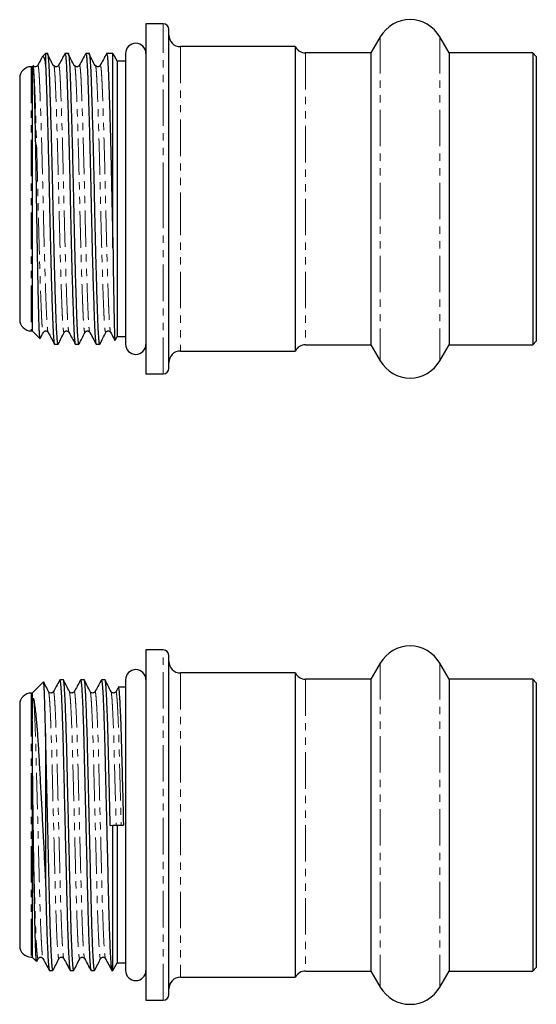
# Model space of a CAD drawing. Units: millimetres. Extents: x 158 to 248, y 79 to 251.
import ezdxf

# ---------------------------------------------------------------- set-up
doc = ezdxf.new("R2010")
doc.units = ezdxf.units.MM
doc.linetypes.add('PHANTOM', pattern=[12.7, 6.35, -1.27, 1.27, -1.27, 1.27, -1.27])

msp = doc.modelspace()

# ---------------------------------------------------------------- linework, layer by layer
at = {"color": 7, "linetype": 'Continuous', "lineweight": 25}
for p, q in [((183.41, 250.25), (180.41, 250.25)), ((180.41, 250.25), (180.41, 189.25)), ((184.41, 219.75), (184.41, 249.25)), ((221.21, 247.95), (219.6, 245.15)), ((233.22, 245.15), (231.61, 247.95)), ((206.41, 246.25), (186.41, 246.25)), ((206.41, 246.25), (206.41, 193.25)), ((162.91, 245.05), (162.39, 244.53)), ((163.3, 245.05), (162.91, 245.05)), ((162.91, 245.05), (162.91, 243.03)), ((166.93, 245.05), (166.3, 245.05)), ((170.56, 245.05), (169.93, 245.05)), ((174.18, 245.05), (173.56, 245.05)), ((174.66, 211.19), (174.66, 245.05)), ((174.66, 245.05), (175.41, 243.75)), ((175.41, 243.75), (175.41, 195.75)), ((176.85, 243.75), (175.64, 243.75)), ((176.85, 245.05), (176.85, 194.45)), ((219.6, 245.15), (208.2, 245.15)), ((219.6, 245.15), (219.6, 194.35)), ((247.81, 245.15), (233.22, 245.15)), ((233.22, 245.15), (233.22, 194.35)), ((248.41, 244.55), (247.81, 245.15)), ((247.81, 245.15), (247.81, 194.35)), ((248.41, 244.55), (248.41, 194.95)), ((160.61, 242.75), (160.41, 242.75)), ((160.76, 242.9), (160.61, 242.75)), ((160.61, 242.75), (160.61, 196.75)), ((158.41, 240.75), (158.41, 198.75)), ((184.41, 190.25), (184.41, 219.75)), ((160.41, 196.75), (160.61, 196.75)), ((160.61, 196.75), (161.95, 195.4)), ((175.03, 195.09), (175.41, 195.75)), ((175.41, 195.75), (176.85, 195.75)), ((164.49, 194.45), (165.11, 194.45)), ((168.12, 194.45), (168.74, 194.45)), ((171.74, 194.45), (172.37, 194.45)), ((208.2, 194.35), (219.6, 194.35)), ((219.6, 194.35), (221.21, 191.55)), ((231.61, 191.55), (233.22, 194.35)), ((233.22, 194.35), (247.81, 194.35)), ((247.81, 194.35), (248.41, 194.95)), ((186.41, 193.25), (206.41, 193.25)), ((180.41, 189.25), (183.41, 189.25)), ((183.41, 141.19), (180.41, 141.19)), ((180.41, 141.19), (180.41, 110.69)), ((184.41, 81.19), (184.41, 140.19)), ((221.21, 138.89), (219.6, 136.09)), ((233.22, 136.09), (231.61, 138.89)), ((206.41, 137.19), (186.41, 137.19)), ((206.41, 137.19), (206.41, 84.19)), ((162.56, 135.64), (160.61, 133.69)), ((166.02, 135.99), (165.39, 135.99)), ((169.65, 135.99), (169.02, 135.99)), ((173.28, 135.99), (172.65, 135.99)), ((176.85, 135.99), (176.85, 85.39)), ((219.6, 136.09), (208.2, 136.09)), ((219.6, 136.09), (219.6, 85.29)), ((247.81, 136.09), (233.22, 136.09)), ((233.22, 136.09), (233.22, 85.29)), ((248.41, 135.49), (247.81, 136.09)), ((247.81, 136.09), (247.81, 85.29)), ((248.41, 135.49), (248.41, 85.89)), ((163.44, 133.91), (163.44, 133.9)), ((164.24, 133.82), (164.28, 133.9)), ((167.06, 133.91), (167.07, 133.9)), ((167.87, 133.82), (167.9, 133.9)), ((170.69, 133.91), (170.69, 133.9)), ((171.5, 133.82), (171.53, 133.9)), ((174.32, 133.91), (174.32, 133.9)), ((175.13, 133.82), (175.16, 133.9)), ((175.52, 134.56), (175.14, 133.86)), ((176.85, 134.69), (175.58, 134.69)), ((160.61, 133.69), (160.41, 133.69)), ((160.61, 133.69), (160.61, 129.14)), ((158.41, 131.69), (158.41, 110.69)), ((160.61, 128.83), (160.61, 87.69)), ((162.91, 126.72), (162.91, 100.8)), ((158.41, 110.69), (158.41, 89.69)), ((174.19, 110.65), (174.66, 110.67)), ((174.66, 110.67), (175.41, 110.68)), ((174.66, 85.39), (174.66, 110.67)), ((175.41, 110.68), (176.48, 110.71)), ((175.41, 110.68), (175.41, 86.69)), ((180.41, 110.69), (180.41, 80.19)), ((160.41, 87.69), (160.61, 87.69)), ((160.61, 87.69), (161.36, 86.94)), ((161.62, 87.47), (161.62, 87.48)), ((162.46, 87.48), (162.46, 87.48)), ((165.25, 87.47), (165.25, 87.48)), ((166.09, 87.48), (166.09, 87.48)), ((168.88, 87.47), (168.88, 87.48)), ((169.72, 87.48), (169.72, 87.48)), ((172.51, 87.47), (172.51, 87.48)), ((173.34, 87.48), (173.34, 87.48)), ((161.38, 86.97), (161.62, 87.44)), ((174.66, 85.39), (175.41, 86.69)), ((175.41, 86.69), (176.85, 86.69)), ((247.81, 85.29), (248.41, 85.89)), ((163.58, 85.39), (164.21, 85.39)), ((167.21, 85.39), (167.84, 85.39)), ((170.84, 85.39), (171.46, 85.39)), ((174.46, 85.39), (174.66, 85.39)), ((186.41, 84.19), (206.41, 84.19)), ((208.2, 85.29), (219.6, 85.29)), ((219.6, 85.29), (221.21, 82.49)), ((231.61, 82.49), (233.22, 85.29)), ((233.22, 85.29), (247.81, 85.29)), ((180.41, 80.19), (183.41, 80.19))]:
    msp.add_line(p, q, dxfattribs=at)
at = {"color": 8, "linetype": 'PHANTOM', "lineweight": 18}
for p, q in [((183.41, 219.75), (183.41, 250.25)), ((221.21, 247.95), (221.21, 191.55)), ((231.61, 247.95), (231.61, 191.55)), ((186.41, 246.25), (186.41, 219.75)), ((208.2, 245.15), (208.2, 219.75)), ((160.41, 242.75), (160.41, 196.75)), ((183.41, 189.25), (183.41, 219.75)), ((186.41, 219.75), (186.41, 193.25)), ((208.2, 219.75), (208.2, 194.35)), ((183.41, 80.19), (183.41, 141.19)), ((221.21, 138.89), (221.21, 82.49)), ((231.61, 138.89), (231.61, 82.49)), ((186.41, 137.19), (186.41, 84.19)), ((208.2, 136.09), (208.2, 85.29)), ((160.41, 133.69), (160.41, 132.62)), ((160.41, 132.45), (160.41, 87.69))]:
    msp.add_line(p, q, dxfattribs=at)
at = {"color": 7, "linetype": 'Continuous', "lineweight": 25}
for centre, radius, start, end in [((226.41, 244.95), 6, 30, 150), ((183.41, 249.25), 1, 360, 90), ((186.41, 248.25), 2, 180, 270), ((178.63, 245.05), 1.78, 0, 180), ((208.2, 247.15), 2, 206.7437, 270), ((160.41, 240.75), 2, 90, 180), ((160.41, 198.75), 2, 180, 270), ((178.63, 194.45), 1.78, 180, 0), ((208.2, 192.35), 2, 90, 153.2563), ((186.41, 191.25), 2, 90, 180), ((226.41, 194.55), 6, 210, 330), ((183.41, 190.25), 1, 270, 0), ((183.41, 140.19), 1, 360, 90), ((226.41, 135.89), 6, 30, 150), ((186.41, 139.19), 2, 180, 270), ((178.63, 135.99), 1.78, 0, 180), ((208.2, 138.09), 2, 206.7437, 270), ((160.41, 131.69), 2, 90, 180), ((160.41, 89.69), 2, 180, 270), ((178.63, 85.39), 1.78, 180, 0), ((186.41, 82.19), 2, 90, 180), ((208.2, 83.29), 2, 90, 153.2563), ((226.41, 85.49), 6, 210, 330), ((183.41, 81.19), 1, 270, 0)]:
    msp.add_arc(centre, radius, start, end, dxfattribs=at)
for major_axis, start_param, end_param in [((1007.77, 0), 1.571772, 1.572242), ((955.99, 0), 1.570796, 1.57104)]:
    msp.add_ellipse((175.64, 219.75), major_axis=major_axis, ratio=0.025105, start_param=start_param, end_param=end_param, dxfattribs=at)
for points, knots in [([(162.33, 244.44), (162.25, 244.29), (161.99, 243.81), (161.73, 243.32), (161.55, 242.98)], [0, 0, 0, 0, 0.298995, 1, 1, 1, 1]), ([(162.34, 244.43), (162.36, 244.47), (162.42, 244.59), (162.51, 244.58), (162.62, 244.42), (162.73, 244.08), (162.83, 243.61), (162.88, 243.2), (162.91, 243.03)], [0, 0, 0, 0, 0.109045, 0.293446, 0.479126, 0.668846, 0.85996, 1, 1, 1, 1]), ([(164.27, 242.95), (164.1, 243.28), (163.76, 243.96), (163.42, 244.63), (163.25, 244.96)], [0, 0, 0, 0, 0.499994, 1, 1, 1, 1]), ([(165.11, 194.45), (165.09, 194.48), (165.05, 194.54), (164.98, 195.04), (164.91, 195.83), (164.85, 196.91), (164.79, 198.25), (164.73, 199.85), (164.67, 201.72), (164.6, 203.85), (164.53, 206.21), (164.46, 208.75), (164.4, 211.42), (164.33, 214.17), (164.27, 216.94), (164.21, 219.71), (164.15, 222.48), (164.09, 225.25), (164.02, 228), (163.95, 230.68), (163.88, 233.22), (163.81, 235.58), (163.75, 237.72), (163.68, 239.6), (163.62, 241.2), (163.57, 242.55), (163.5, 243.63), (163.44, 244.44), (163.37, 244.91), (163.32, 245.1), (163.3, 245.04), (163.3, 245.04)], [0, 0, 0, 0, 0.036053, 0.072328, 0.108134, 0.143261, 0.177629, 0.212485, 0.248088, 0.284231, 0.320691, 0.357231, 0.393611, 0.429598, 0.464973, 0.49954, 0.534108, 0.569483, 0.60547, 0.64185, 0.67839, 0.71485, 0.750993, 0.786595, 0.821452, 0.85582, 0.890946, 0.926753, 0.963027, 0.99954, 1, 1, 1, 1]), ([(166.28, 245.02), (166.09, 244.68), (165.73, 244), (165.36, 243.32), (165.18, 242.98)], [0, 0, 0, 0, 0.500026, 1, 1, 1, 1]), ([(166.3, 245.04), (166.32, 245.02), (166.36, 244.97), (166.42, 244.57), (166.48, 243.94), (166.54, 243.08), (166.59, 242.04), (166.64, 240.81), (166.69, 239.39), (166.75, 237.67), (166.81, 235.64), (166.88, 233.29), (166.95, 230.75), (167.02, 228.07), (167.09, 225.33), (167.15, 222.55), (167.21, 219.78), (167.27, 217.02), (167.33, 214.24), (167.39, 211.49), (167.46, 208.81), (167.53, 206.27), (167.6, 203.91), (167.67, 201.77), (167.73, 199.89), (167.79, 198.29), (167.85, 196.94), (167.91, 195.86), (167.98, 195.05), (168.04, 194.59), (168.09, 194.39), (168.11, 194.45), (168.12, 194.45)], [0, 0, 0, 0, 0.032015, 0.064348, 0.096349, 0.127865, 0.157737, 0.187282, 0.217416, 0.248083, 0.284225, 0.320684, 0.357223, 0.393602, 0.429588, 0.464962, 0.499528, 0.534095, 0.569469, 0.605455, 0.641834, 0.678373, 0.714831, 0.750974, 0.786575, 0.821431, 0.855797, 0.890923, 0.926728, 0.963001, 0.999514, 1, 1, 1, 1]), ([(167.9, 242.95), (167.73, 243.28), (167.39, 243.96), (167.05, 244.63), (166.88, 244.96)], [0, 0, 0, 0, 0.499994, 1, 1, 1, 1]), ([(168.74, 194.45), (168.72, 194.48), (168.67, 194.54), (168.61, 195.04), (168.54, 195.83), (168.48, 196.91), (168.42, 198.25), (168.36, 199.85), (168.3, 201.72), (168.23, 203.85), (168.16, 206.21), (168.09, 208.75), (168.02, 211.42), (167.96, 214.17), (167.89, 216.94), (167.84, 219.71), (167.78, 222.48), (167.71, 225.25), (167.65, 228), (167.58, 230.68), (167.51, 233.22), (167.44, 235.58), (167.37, 237.72), (167.31, 239.6), (167.25, 241.2), (167.19, 242.55), (167.13, 243.63), (167.07, 244.44), (167, 244.91), (166.95, 245.1), (166.93, 245.04), (166.93, 245.04)], [0, 0, 0, 0, 0.036053, 0.072328, 0.108134, 0.143261, 0.177629, 0.212485, 0.248088, 0.284231, 0.320691, 0.357231, 0.393611, 0.429598, 0.464973, 0.49954, 0.534108, 0.569483, 0.60547, 0.64185, 0.67839, 0.71485, 0.750993, 0.786595, 0.821452, 0.85582, 0.890946, 0.926753, 0.963027, 0.99954, 1, 1, 1, 1]), ([(169.9, 245.02), (169.72, 244.68), (169.35, 244), (168.99, 243.32), (168.8, 242.98)], [0, 0, 0, 0, 0.500026, 1, 1, 1, 1]), ([(169.93, 245.04), (169.95, 245.02), (169.99, 244.97), (170.05, 244.57), (170.11, 243.94), (170.16, 243.08), (170.22, 242.04), (170.27, 240.81), (170.32, 239.39), (170.38, 237.67), (170.44, 235.64), (170.51, 233.29), (170.58, 230.75), (170.65, 228.07), (170.71, 225.33), (170.78, 222.55), (170.84, 219.78), (170.89, 217.02), (170.96, 214.24), (171.02, 211.49), (171.09, 208.81), (171.16, 206.27), (171.23, 203.91), (171.3, 201.77), (171.36, 199.89), (171.42, 198.29), (171.48, 196.94), (171.54, 195.86), (171.61, 195.05), (171.67, 194.59), (171.72, 194.39), (171.74, 194.45), (171.74, 194.45)], [0, 0, 0, 0, 0.032015, 0.064348, 0.096349, 0.127865, 0.157737, 0.187282, 0.217416, 0.248083, 0.284225, 0.320684, 0.357223, 0.393602, 0.429588, 0.464962, 0.499528, 0.534095, 0.569469, 0.605455, 0.641834, 0.678373, 0.714831, 0.750974, 0.786575, 0.821431, 0.855797, 0.890923, 0.926728, 0.963001, 0.999514, 1, 1, 1, 1]), ([(171.53, 242.95), (171.36, 243.28), (171.02, 243.96), (170.68, 244.63), (170.51, 244.96)], [0, 0, 0, 0, 0.499994, 1, 1, 1, 1]), ([(172.37, 194.45), (172.35, 194.48), (172.3, 194.54), (172.23, 195.04), (172.17, 195.83), (172.11, 196.91), (172.05, 198.25), (171.99, 199.85), (171.93, 201.72), (171.86, 203.85), (171.79, 206.21), (171.72, 208.75), (171.65, 211.42), (171.59, 214.17), (171.52, 216.94), (171.46, 219.71), (171.41, 222.48), (171.34, 225.25), (171.28, 228), (171.21, 230.68), (171.14, 233.22), (171.07, 235.58), (171, 237.72), (170.94, 239.6), (170.88, 241.2), (170.82, 242.55), (170.76, 243.63), (170.69, 244.44), (170.63, 244.91), (170.58, 245.1), (170.56, 245.04), (170.56, 245.04)], [0, 0, 0, 0, 0.036053, 0.072328, 0.108134, 0.143261, 0.177629, 0.212485, 0.248088, 0.284231, 0.320691, 0.357231, 0.393611, 0.429598, 0.464973, 0.49954, 0.534108, 0.569483, 0.60547, 0.64185, 0.67839, 0.71485, 0.750993, 0.786595, 0.821452, 0.85582, 0.890946, 0.926753, 0.963027, 0.99954, 1, 1, 1, 1]), ([(173.53, 245.02), (173.35, 244.68), (172.98, 244), (172.62, 243.32), (172.43, 242.98)], [0, 0, 0, 0, 0.500026, 1, 1, 1, 1]), ([(173.56, 245.04), (173.58, 245.02), (173.62, 244.97), (173.68, 244.57), (173.74, 243.94), (173.79, 243.08), (173.84, 242.04), (173.89, 240.81), (173.95, 239.39), (174, 237.67), (174.07, 235.64), (174.14, 233.29), (174.21, 230.75), (174.28, 228.07), (174.34, 225.33), (174.4, 222.55), (174.46, 219.78), (174.52, 217.02), (174.58, 214.24), (174.63, 212.31), (174.66, 211.3), (174.66, 211.19)], [0, 0, 0, 0, 0.052504, 0.10553, 0.158011, 0.209697, 0.258686, 0.30714, 0.356561, 0.406854, 0.466127, 0.525919, 0.585842, 0.645503, 0.70452, 0.762533, 0.819222, 0.87591, 0.933923, 0.99294, 1, 1, 1, 1]), ([(160.88, 241.82), (160.88, 241.92), (160.86, 242.21), (160.84, 242.56), (160.81, 242.82), (160.78, 242.93), (160.77, 242.9), (160.77, 242.89)], [0, 0, 0, 0, 0.133314, 0.400125, 0.659747, 0.921172, 1, 1, 1, 1]), ([(161.55, 242.98), (161.5, 242.92), (161.44, 242.83), (161.27, 242.75), (161.12, 242.74), (160.99, 242.76), (160.86, 242.82), (160.82, 242.88), (160.8, 242.9)], [0, 0, 0, 0, 0.307511, 0.501848, 0.558541, 0.669722, 0.870534, 1, 1, 1, 1]), ([(161.96, 195.41), (161.96, 195.42), (161.94, 195.42), (161.91, 195.62), (161.88, 195.99), (161.85, 196.54), (161.81, 197.26), (161.78, 198.14), (161.75, 199.17), (161.72, 200.33), (161.69, 201.66), (161.66, 203.1), (161.62, 204.66), (161.59, 206.3), (161.56, 208.05), (161.52, 209.88), (161.49, 211.76), (161.45, 213.69), (161.42, 215.69), (161.39, 217.7), (161.36, 219.72), (161.33, 221.73), (161.3, 223.74), (161.27, 225.71), (161.23, 227.61), (161.2, 229.44), (161.16, 231.22), (161.13, 232.9), (161.1, 234.48), (161.06, 235.95), (161.03, 237.31), (161, 238.51), (160.97, 239.56), (160.94, 240.45), (160.91, 241.22), (160.89, 241.62), (160.88, 241.82)], [0, 0, 0, 0, 0.015608, 0.04679, 0.076837, 0.107313, 0.138006, 0.169147, 0.199194, 0.229681, 0.260392, 0.291566, 0.321198, 0.351254, 0.381527, 0.412244, 0.441795, 0.471767, 0.501954, 0.532581, 0.562132, 0.592112, 0.622314, 0.652969, 0.682148, 0.711747, 0.74156, 0.771811, 0.800866, 0.830336, 0.860015, 0.890128, 0.917169, 0.944546, 0.972095, 1, 1, 1, 1]), ([(162.91, 243.03), (162.93, 242.7), (162.96, 242.05), (163.01, 240.81), (163.06, 239.39), (163.12, 237.67), (163.18, 235.64), (163.25, 233.29), (163.32, 230.75), (163.39, 228.07), (163.46, 225.33), (163.52, 222.55), (163.58, 219.78), (163.64, 217.02), (163.7, 214.24), (163.77, 211.49), (163.84, 208.81), (163.9, 206.27), (163.97, 203.91), (164.04, 201.77), (164.1, 199.89), (164.17, 198.29), (164.22, 196.94), (164.28, 195.86), (164.35, 195.05), (164.42, 194.59), (164.46, 194.39), (164.49, 194.45), (164.49, 194.45)], [0, 0, 0, 0, 0.034252, 0.068128, 0.102681, 0.137844, 0.179285, 0.221089, 0.262985, 0.304698, 0.345959, 0.38652, 0.426154, 0.465788, 0.506348, 0.54761, 0.589323, 0.631219, 0.673023, 0.714464, 0.755284, 0.79525, 0.834656, 0.874931, 0.915986, 0.957577, 0.999442, 1, 1, 1, 1]), ([(164.27, 242.91), (164.29, 242.97), (164.31, 243.06), (164.34, 242.99), (164.35, 242.96)], [0, 0, 0, 0, 0.622311, 1, 1, 1, 1]), ([(165.17, 242.98), (165.13, 242.92), (165.06, 242.83), (164.9, 242.75), (164.74, 242.74), (164.62, 242.76), (164.45, 242.84), (164.39, 242.93), (164.35, 242.99)], [0, 0, 0, 0, 0.26586, 0.433874, 0.482888, 0.57901, 0.752623, 1, 1, 1, 1]), ([(167.9, 242.91), (167.92, 242.97), (167.94, 243.06), (167.97, 242.99), (167.98, 242.96)], [0, 0, 0, 0, 0.6223115, 1, 1, 1, 1]), ([(168.8, 242.98), (168.76, 242.92), (168.69, 242.83), (168.53, 242.75), (168.37, 242.74), (168.25, 242.76), (168.08, 242.84), (168.02, 242.93), (167.98, 242.99)], [0, 0, 0, 0, 0.26586, 0.433874, 0.482888, 0.57901, 0.752623, 1, 1, 1, 1]), ([(171.53, 242.91), (171.54, 242.97), (171.57, 243.06), (171.6, 242.99), (171.61, 242.96)], [0, 0, 0, 0, 0.622311, 1, 1, 1, 1]), ([(172.43, 242.98), (172.39, 242.92), (172.32, 242.83), (172.16, 242.75), (172, 242.74), (171.88, 242.76), (171.71, 242.84), (171.64, 242.93), (171.61, 242.99)], [0, 0, 0, 0, 0.26586, 0.433874, 0.482888, 0.57901, 0.752623, 1, 1, 1, 1]), ([(174.66, 211.19), (174.67, 210.38), (174.69, 208.74), (174.72, 206.6), (174.75, 204.73), (174.78, 203.12), (174.8, 201.61), (174.83, 200.23), (174.85, 199.01), (174.88, 197.94), (174.9, 197.01), (174.92, 196.27), (174.95, 195.7), (174.98, 195.31), (175, 195.09), (175.02, 195.09), (175.03, 195.09)], [0, 0, 0, 0, 0.0865144, 0.1740038, 0.2421645, 0.3107985, 0.380925, 0.4515673, 0.5197287, 0.5883636, 0.6585232, 0.7292225, 0.7965781, 0.8644107, 0.9337495, 1, 1, 1, 1]), ([(161.98, 195.4), (162, 195.43), (162.18, 195.8), (162.37, 196.16), (162.54, 196.5)], [0, 0, 0, 0, 0.074468, 1, 1, 1, 1]), ([(162.54, 196.5), (162.57, 196.56), (162.64, 196.65), (162.81, 196.73), (162.93, 196.75), (163.09, 196.74), (163.25, 196.66), (163.32, 196.57), (163.36, 196.51)], [0, 0, 0, 0, 0.247377, 0.42099, 0.517112, 0.566126, 0.73414, 1, 1, 1, 1]), ([(163.36, 196.51), (163.55, 196.17), (163.91, 195.49), (164.28, 194.81), (164.46, 194.47)], [0, 0, 0, 0, 0.499974, 1, 1, 1, 1]), ([(165.14, 194.47), (165.31, 194.81), (165.65, 195.48), (165.99, 196.16), (166.16, 196.5)], [0, 0, 0, 0, 0.50003, 1, 1, 1, 1]), ([(166.17, 196.5), (166.2, 196.56), (166.26, 196.65), (166.44, 196.73), (166.56, 196.75), (166.71, 196.74), (166.88, 196.66), (166.95, 196.57), (166.99, 196.51)], [0, 0, 0, 0, 0.247377, 0.42099, 0.517112, 0.566126, 0.73414, 1, 1, 1, 1]), ([(166.99, 196.51), (167.17, 196.17), (167.54, 195.49), (167.91, 194.81), (168.09, 194.47)], [0, 0, 0, 0, 0.499974, 1, 1, 1, 1]), ([(168.77, 194.47), (168.94, 194.81), (169.28, 195.48), (169.62, 196.16), (169.79, 196.5)], [0, 0, 0, 0, 0.50003, 1, 1, 1, 1]), ([(169.79, 196.5), (169.83, 196.56), (169.89, 196.65), (170.06, 196.73), (170.19, 196.75), (170.34, 196.74), (170.51, 196.66), (170.57, 196.57), (170.62, 196.51)], [0, 0, 0, 0, 0.247377, 0.42099, 0.517112, 0.566126, 0.73414, 1, 1, 1, 1]), ([(170.62, 196.51), (170.8, 196.17), (171.17, 195.49), (171.53, 194.81), (171.72, 194.47)], [0, 0, 0, 0, 0.499974, 1, 1, 1, 1]), ([(172.4, 194.47), (172.57, 194.81), (172.91, 195.48), (173.25, 196.16), (173.42, 196.5)], [0, 0, 0, 0, 0.50003, 1, 1, 1, 1]), ([(173.42, 196.5), (173.46, 196.56), (173.52, 196.65), (173.69, 196.73), (173.81, 196.75), (173.97, 196.74), (174.13, 196.66), (174.2, 196.57), (174.24, 196.51)], [0, 0, 0, 0, 0.247377, 0.42099, 0.517112, 0.566126, 0.73414, 1, 1, 1, 1]), ([(174.25, 196.51), (174.43, 196.17), (174.68, 195.7), (174.93, 195.23), (175, 195.1)], [0, 0, 0, 0, 0.725223, 1, 1, 1, 1]), ([(162.91, 126.72), (162.9, 127.38), (162.87, 128.71), (162.83, 130.32), (162.79, 131.64), (162.76, 132.71), (162.73, 133.64), (162.69, 134.4), (162.66, 134.98), (162.63, 135.38), (162.6, 135.63), (162.58, 135.64), (162.57, 135.64)], [0, 0, 0, 0, 0.119592, 0.240544, 0.334332, 0.42877, 0.525263, 0.622465, 0.716253, 0.810691, 0.907184, 1, 1, 1, 1]), ([(163.44, 133.94), (163.27, 134.28), (162.99, 134.84), (162.7, 135.4), (162.59, 135.62)], [0, 0, 0, 0, 0.6029042, 1, 1, 1, 1]), ([(165.34, 135.86), (165.16, 135.52), (164.8, 134.86), (164.43, 134.19), (164.26, 133.86)], [0, 0, 0, 0, 0.507049, 1, 1, 1, 1]), ([(165.39, 135.99), (165.41, 135.96), (165.45, 135.91), (165.51, 135.43), (165.58, 134.66), (165.65, 133.57), (165.72, 132.17), (165.79, 130.49), (165.85, 128.57), (165.92, 126.46), (165.98, 124.19), (166.04, 121.77), (166.1, 119.19), (166.16, 116.46), (166.23, 113.62), (166.3, 110.83), (166.36, 108.15), (166.42, 105.61), (166.48, 103.15), (166.54, 100.82), (166.59, 98.65), (166.64, 96.62), (166.69, 94.69), (166.75, 92.77), (166.81, 90.94), (166.88, 89.25), (166.95, 87.84), (167.02, 86.74), (167.09, 85.95), (167.15, 85.52), (167.19, 85.34), (167.21, 85.39), (167.21, 85.39)], [0, 0, 0, 0, 0.0340798, 0.069454, 0.1054399, 0.141819, 0.1783577, 0.2148165, 0.2509586, 0.2865598, 0.3214155, 0.3557823, 0.3909077, 0.426713, 0.4629864, 0.4994985, 0.532, 0.564333, 0.596334, 0.6278497, 0.6577216, 0.6872668, 0.7174016, 0.7480684, 0.7842105, 0.8206693, 0.857208, 0.8935871, 0.929573, 0.9649472, 0.9995135, 1, 1, 1, 1]), ([(167.84, 85.39), (167.82, 85.42), (167.78, 85.47), (167.71, 85.95), (167.65, 86.72), (167.58, 87.81), (167.51, 89.21), (167.44, 90.89), (167.37, 92.81), (167.31, 94.92), (167.25, 97.19), (167.19, 99.61), (167.13, 102.19), (167.07, 104.92), (167, 107.76), (166.93, 110.65), (166.86, 113.55), (166.79, 116.39), (166.73, 119.12), (166.67, 121.7), (166.61, 124.12), (166.55, 126.4), (166.48, 128.52), (166.42, 130.44), (166.35, 132.13), (166.28, 133.54), (166.21, 134.64), (166.14, 135.43), (166.08, 135.86), (166.04, 136.04), (166.02, 135.99), (166.02, 135.99)], [0, 0, 0, 0, 0.034108, 0.069483, 0.10547, 0.14185, 0.17839, 0.21485, 0.250993, 0.286595, 0.321452, 0.35582, 0.390946, 0.426753, 0.463027, 0.49954, 0.536053, 0.572328, 0.608134, 0.643261, 0.677629, 0.712485, 0.748088, 0.784231, 0.820691, 0.857231, 0.893611, 0.929598, 0.964973, 0.99954, 1, 1, 1, 1]), ([(167.07, 133.94), (166.9, 134.28), (166.56, 134.95), (166.21, 135.63), (166.04, 135.97)], [0, 0, 0, 0, 0.499973, 1, 1, 1, 1]), ([(168.97, 135.86), (168.78, 135.52), (168.42, 134.86), (168.06, 134.19), (167.89, 133.86)], [0, 0, 0, 0, 0.507049, 1, 1, 1, 1]), ([(169.02, 135.99), (169.04, 135.96), (169.08, 135.91), (169.14, 135.43), (169.21, 134.66), (169.28, 133.57), (169.35, 132.17), (169.42, 130.49), (169.48, 128.57), (169.55, 126.46), (169.61, 124.19), (169.66, 121.77), (169.73, 119.19), (169.79, 116.46), (169.86, 113.62), (169.93, 110.83), (169.99, 108.15), (170.05, 105.61), (170.11, 103.15), (170.16, 100.82), (170.22, 98.65), (170.27, 96.62), (170.32, 94.69), (170.38, 92.77), (170.44, 90.94), (170.51, 89.25), (170.58, 87.84), (170.65, 86.74), (170.71, 85.95), (170.78, 85.52), (170.82, 85.34), (170.84, 85.39), (170.84, 85.39)], [0, 0, 0, 0, 0.03408, 0.069454, 0.10544, 0.141819, 0.178358, 0.214816, 0.250959, 0.28656, 0.321416, 0.355782, 0.390908, 0.426713, 0.462986, 0.499499, 0.532, 0.564333, 0.596334, 0.62785, 0.657722, 0.687267, 0.717402, 0.748068, 0.784211, 0.820669, 0.857208, 0.893587, 0.929573, 0.964947, 0.999514, 1, 1, 1, 1]), ([(171.46, 85.39), (171.44, 85.42), (171.41, 85.47), (171.34, 85.95), (171.28, 86.72), (171.21, 87.81), (171.14, 89.21), (171.07, 90.89), (171, 92.81), (170.94, 94.92), (170.88, 97.19), (170.82, 99.61), (170.76, 102.19), (170.69, 104.92), (170.63, 107.76), (170.56, 110.65), (170.49, 113.55), (170.42, 116.39), (170.36, 119.12), (170.29, 121.7), (170.24, 124.12), (170.18, 126.4), (170.11, 128.52), (170.04, 130.44), (169.98, 132.13), (169.91, 133.54), (169.84, 134.64), (169.77, 135.43), (169.71, 135.86), (169.67, 136.04), (169.65, 135.99), (169.65, 135.99)], [0, 0, 0, 0, 0.034108, 0.069483, 0.10547, 0.14185, 0.17839, 0.21485, 0.250993, 0.286595, 0.321452, 0.35582, 0.390946, 0.426753, 0.463027, 0.49954, 0.536053, 0.572328, 0.608134, 0.643261, 0.677629, 0.712485, 0.748088, 0.784231, 0.820691, 0.857231, 0.893611, 0.929598, 0.964973, 0.99954, 1, 1, 1, 1]), ([(170.69, 133.94), (170.52, 134.28), (170.18, 134.95), (169.84, 135.63), (169.67, 135.97)], [0, 0, 0, 0, 0.4999734, 1, 1, 1, 1]), ([(172.6, 135.86), (172.41, 135.52), (172.05, 134.86), (171.69, 134.19), (171.51, 133.86)], [0, 0, 0, 0, 0.5070492, 1, 1, 1, 1]), ([(172.65, 135.99), (172.67, 135.96), (172.71, 135.91), (172.77, 135.43), (172.84, 134.66), (172.91, 133.57), (172.97, 132.17), (173.04, 130.49), (173.11, 128.57), (173.17, 126.46), (173.24, 124.19), (173.29, 121.77), (173.35, 119.19), (173.42, 116.46), (173.49, 113.62), (173.55, 110.83), (173.62, 108.15), (173.68, 105.61), (173.74, 103.15), (173.79, 100.82), (173.84, 98.65), (173.89, 96.62), (173.95, 94.69), (174, 92.77), (174.07, 90.94), (174.14, 89.25), (174.21, 87.84), (174.28, 86.74), (174.34, 85.95), (174.4, 85.52), (174.44, 85.34), (174.46, 85.39), (174.46, 85.39)], [0, 0, 0, 0, 0.03408, 0.069454, 0.10544, 0.141819, 0.178358, 0.214816, 0.250959, 0.28656, 0.321416, 0.355782, 0.390908, 0.426713, 0.462986, 0.499499, 0.532, 0.564333, 0.596334, 0.62785, 0.657722, 0.687267, 0.717402, 0.748068, 0.784211, 0.820669, 0.857208, 0.893587, 0.929573, 0.964947, 0.999514, 1, 1, 1, 1]), ([(174.19, 110.65), (174.16, 111.62), (174.12, 113.55), (174.05, 116.39), (173.98, 119.12), (173.92, 121.7), (173.86, 124.12), (173.8, 126.4), (173.74, 128.52), (173.67, 130.44), (173.6, 132.13), (173.53, 133.54), (173.47, 134.64), (173.4, 135.43), (173.34, 135.86), (173.3, 136.04), (173.28, 135.99), (173.28, 135.99)], [0, 0, 0, 0, 0.0729592, 0.1454416, 0.2169886, 0.287177, 0.3558494, 0.4254989, 0.496638, 0.568858, 0.6417107, 0.7147233, 0.7874169, 0.8593247, 0.9300102, 0.9990813, 1, 1, 1, 1]), ([(174.32, 133.94), (174.15, 134.28), (173.81, 134.95), (173.47, 135.63), (173.3, 135.97)], [0, 0, 0, 0, 0.499973, 1, 1, 1, 1]), ([(164.27, 133.93), (164.23, 133.87), (164.16, 133.77), (163.96, 133.69), (163.74, 133.69), (163.54, 133.78), (163.48, 133.88), (163.44, 133.94)], [0, 0, 0, 0, 0.274998, 0.463488, 0.627061, 0.786974, 1, 1, 1, 1]), ([(167.9, 133.93), (167.86, 133.87), (167.79, 133.77), (167.58, 133.69), (167.37, 133.69), (167.17, 133.78), (167.1, 133.88), (167.06, 133.94)], [0, 0, 0, 0, 0.274998, 0.463488, 0.627061, 0.786974, 1, 1, 1, 1]), ([(171.53, 133.93), (171.49, 133.87), (171.42, 133.77), (171.21, 133.69), (171, 133.69), (170.8, 133.78), (170.73, 133.88), (170.69, 133.94)], [0, 0, 0, 0, 0.274998, 0.463488, 0.627061, 0.786974, 1, 1, 1, 1]), ([(175.16, 133.93), (175.12, 133.87), (175.04, 133.77), (174.84, 133.69), (174.63, 133.69), (174.43, 133.78), (174.36, 133.88), (174.32, 133.94)], [0, 0, 0, 0, 0.274998, 0.463488, 0.627061, 0.786974, 1, 1, 1, 1]), ([(175.58, 134.69), (175.6, 134.66), (175.64, 134.61), (175.7, 134.16), (175.77, 133.43), (175.83, 132.39), (175.9, 131.06), (175.97, 129.46), (176.04, 127.64), (176.1, 125.64), (176.16, 123.48), (176.22, 121.18), (176.28, 118.74), (176.35, 116.15), (176.42, 113.46), (176.46, 111.63), (176.48, 110.71)], [0, 0, 0, 0, 0.0686124, 0.1394025, 0.2114169, 0.2842182, 0.3573391, 0.4302999, 0.502627, 0.5738713, 0.6436238, 0.7123976, 0.7826898, 0.8543428, 0.9269325, 1, 1, 1, 1]), ([(160.61, 129.14), (160.61, 129.47), (160.61, 130.12), (160.62, 130.97), (160.64, 131.7), (160.66, 132.21), (160.69, 132.51), (160.71, 132.64), (160.72, 132.69), (160.73, 132.71), (160.74, 132.73), (160.74, 132.73), (160.75, 132.74), (160.75, 132.74), (160.75, 132.75), (160.76, 132.75), (160.76, 132.75), (160.76, 132.75), (160.77, 132.76), (160.78, 132.75), (160.82, 132.71), (160.84, 132.61), (160.86, 132.52), (160.87, 132.48)], [0, 0, 0, 0, 0.18951, 0.377644, 0.570938, 0.735965, 0.818456, 0.843296, 0.8546, 0.86017, 0.862121, 0.863478, 0.864851, 0.865407, 0.865968, 0.866322, 0.866675, 0.867178, 0.868129, 0.872326, 0.888892, 0.954898, 1, 1, 1, 1]), ([(160.87, 132.48), (160.92, 132.19), (161.02, 131.61), (161.15, 130.49), (161.28, 129.3), (161.38, 128.1), (161.49, 126.76), (161.59, 125.3), (161.69, 123.74), (161.78, 122.09), (161.88, 120.34), (161.98, 118.51), (162.08, 116.6), (162.19, 114.64), (162.3, 112.61), (162.41, 110.55), (162.51, 108.48), (162.62, 106.41), (162.73, 104.33), (162.83, 102.45), (162.88, 101.29), (162.91, 100.8)], [0, 0, 0, 0, 0.067418, 0.135711, 0.185256, 0.235146, 0.28612, 0.337469, 0.387014, 0.436901, 0.487805, 0.539043, 0.590225, 0.641747, 0.69434, 0.747302, 0.799603, 0.852267, 0.906076, 0.960281, 1, 1, 1, 1]), ([(160.88, 103.33), (160.88, 103.64), (160.86, 104.6), (160.84, 106.21), (160.81, 108.15), (160.78, 110.1), (160.75, 112.04), (160.73, 113.98), (160.71, 115.87), (160.69, 117.72), (160.67, 119.47), (160.65, 121.46), (160.64, 123.44), (160.62, 125.31), (160.62, 126.78), (160.61, 127.93), (160.61, 128.57), (160.61, 128.83)], [0, 0, 0, 0, 0.0350638, 0.1052393, 0.1735242, 0.2422831, 0.310568, 0.3788288, 0.4475634, 0.5141985, 0.5812748, 0.6454785, 0.7463397, 0.8231359, 0.8926931, 0.9572356, 1, 1, 1, 1]), ([(164.21, 85.39), (164.19, 85.42), (164.15, 85.47), (164.09, 85.95), (164.02, 86.72), (163.95, 87.81), (163.88, 89.21), (163.81, 90.89), (163.75, 92.81), (163.68, 94.92), (163.62, 97.19), (163.57, 99.61), (163.5, 102.19), (163.44, 104.92), (163.37, 107.76), (163.3, 110.65), (163.23, 113.55), (163.16, 116.39), (163.1, 119.12), (163.04, 121.7), (162.98, 124.12), (162.94, 125.76), (162.91, 126.6), (162.91, 126.72)], [0, 0, 0, 0, 0.047471, 0.096707, 0.146795, 0.197429, 0.248286, 0.299032, 0.349337, 0.398888, 0.447403, 0.495236, 0.544126, 0.593962, 0.64445, 0.695269, 0.746089, 0.796576, 0.846412, 0.895302, 0.943136, 0.99165, 1, 1, 1, 1]), ([(161.36, 86.94), (161.35, 86.97), (161.33, 87.02), (161.3, 87.31), (161.27, 87.77), (161.23, 88.39), (161.2, 89.16), (161.16, 90.09), (161.13, 91.16), (161.1, 92.37), (161.06, 93.7), (161.03, 95.16), (161, 96.69), (160.97, 98.27), (160.94, 99.88), (160.91, 101.56), (160.89, 102.74), (160.88, 103.33)], [0, 0, 0, 0, 0.06731, 0.13637, 0.206467, 0.273434, 0.340872, 0.409293, 0.478217, 0.544895, 0.61204, 0.680153, 0.748763, 0.810791, 0.873196, 0.936393, 1, 1, 1, 1]), ([(162.91, 100.8), (162.93, 100.08), (162.96, 98.65), (163.01, 96.62), (163.06, 94.69), (163.12, 92.77), (163.18, 90.94), (163.25, 89.25), (163.32, 87.84), (163.39, 86.74), (163.46, 85.95), (163.52, 85.52), (163.56, 85.34), (163.58, 85.39), (163.58, 85.39)], [0, 0, 0, 0, 0.080268, 0.159659, 0.240634, 0.323038, 0.420155, 0.518123, 0.616306, 0.714059, 0.810757, 0.90581, 0.998693, 1, 1, 1, 1]), ([(161.62, 87.44), (161.66, 87.5), (161.72, 87.59), (161.9, 87.68), (162.03, 87.69), (162.18, 87.68), (162.35, 87.6), (162.42, 87.51), (162.46, 87.45)], [0, 0, 0, 0, 0.243829, 0.41722, 0.516116, 0.567575, 0.736551, 1, 1, 1, 1]), ([(162.46, 87.45), (162.64, 87.11), (163.01, 86.43), (163.38, 85.75), (163.56, 85.41)], [0, 0, 0, 0, 0.499976, 1, 1, 1, 1]), ([(165.25, 87.44), (165.29, 87.5), (165.35, 87.59), (165.53, 87.68), (165.65, 87.69), (165.81, 87.68), (165.98, 87.6), (166.05, 87.51), (166.09, 87.45)], [0, 0, 0, 0, 0.243829, 0.41722, 0.516116, 0.567575, 0.736551, 1, 1, 1, 1]), ([(166.09, 87.45), (166.27, 87.11), (166.64, 86.43), (167, 85.75), (167.19, 85.41)], [0, 0, 0, 0, 0.499976, 1, 1, 1, 1]), ([(168.88, 87.44), (168.92, 87.5), (168.98, 87.59), (169.16, 87.68), (169.28, 87.69), (169.44, 87.68), (169.6, 87.6), (169.67, 87.51), (169.72, 87.45)], [0, 0, 0, 0, 0.2438294, 0.4172202, 0.5161161, 0.5675751, 0.7365512, 1, 1, 1, 1]), ([(169.72, 87.45), (169.9, 87.11), (170.26, 86.43), (170.63, 85.75), (170.81, 85.41)], [0, 0, 0, 0, 0.499976, 1, 1, 1, 1]), ([(172.51, 87.44), (172.54, 87.5), (172.61, 87.59), (172.78, 87.68), (172.91, 87.69), (173.07, 87.68), (173.23, 87.6), (173.3, 87.51), (173.34, 87.45)], [0, 0, 0, 0, 0.243829, 0.41722, 0.516116, 0.567575, 0.736551, 1, 1, 1, 1]), ([(173.34, 87.45), (173.53, 87.11), (173.89, 86.43), (174.26, 85.75), (174.44, 85.41)], [0, 0, 0, 0, 0.499976, 1, 1, 1, 1]), ([(164.23, 85.41), (164.4, 85.75), (164.74, 86.43), (165.08, 87.1), (165.25, 87.44)], [0, 0, 0, 0, 0.500027, 1, 1, 1, 1]), ([(167.86, 85.41), (168.03, 85.75), (168.37, 86.43), (168.71, 87.1), (168.88, 87.44)], [0, 0, 0, 0, 0.500027, 1, 1, 1, 1]), ([(171.49, 85.41), (171.66, 85.75), (172, 86.43), (172.34, 87.1), (172.51, 87.44)], [0, 0, 0, 0, 0.5000266, 1, 1, 1, 1])]:
    msp.add_open_spline(points, degree=3, knots=knots, dxfattribs=at)
at = {"color": 8, "linetype": 'PHANTOM', "lineweight": 18}
for points, knots in [([(160.88, 241.82), (160.91, 241.51), (160.95, 240.89), (161.01, 239.62), (161.07, 238.1), (161.14, 236.32), (161.21, 234.33), (161.27, 232.16), (161.34, 229.82), (161.41, 227.36), (161.48, 224.83), (161.54, 222.28), (161.6, 219.73), (161.66, 217.19), (161.72, 214.64), (161.79, 212.11), (161.86, 209.65), (161.92, 207.31), (161.99, 205.14), (162.06, 203.18), (162.13, 201.46), (162.19, 199.98), (162.24, 198.75), (162.3, 197.76), (162.37, 197.02), (162.44, 196.58), (162.49, 196.42), (162.53, 196.51), (162.54, 196.54)], [0, 0, 0, 0, 0.040306, 0.079668, 0.119467, 0.160165, 0.199755, 0.239691, 0.279715, 0.319564, 0.358982, 0.39773, 0.435593, 0.473456, 0.512204, 0.551622, 0.591471, 0.631495, 0.671431, 0.71102, 0.750017, 0.788197, 0.825841, 0.864317, 0.903537, 0.94327, 0.983265, 1, 1, 1, 1]), ([(161.55, 242.95), (161.56, 242.97), (161.59, 243.06), (161.64, 242.89), (161.71, 242.46), (161.78, 241.72), (161.84, 240.73), (161.9, 239.5), (161.96, 238.03), (162.02, 236.3), (162.09, 234.34), (162.16, 232.17), (162.23, 229.84), (162.3, 227.38), (162.36, 224.85), (162.42, 222.3), (162.48, 219.76), (162.54, 217.21), (162.6, 214.66), (162.67, 212.13), (162.74, 209.67), (162.81, 207.34), (162.88, 205.17), (162.94, 203.2), (163.01, 201.48), (163.07, 200), (163.13, 198.77), (163.19, 197.77), (163.25, 197.05), (163.31, 196.62), (163.35, 196.57), (163.36, 196.54)], [0, 0, 0, 0, 0.014318, 0.050832, 0.087106, 0.122913, 0.158039, 0.192407, 0.227263, 0.262865, 0.299009, 0.335469, 0.372009, 0.408389, 0.444376, 0.479751, 0.514318, 0.548885, 0.584261, 0.620248, 0.656628, 0.693168, 0.729628, 0.765771, 0.801374, 0.83623, 0.870598, 0.905724, 0.94153, 0.977805, 1, 1, 1, 1]), ([(164.35, 242.96), (164.36, 242.94), (164.4, 242.89), (164.45, 242.52), (164.51, 241.85), (164.58, 240.88), (164.64, 239.62), (164.7, 238.09), (164.77, 236.32), (164.83, 234.33), (164.9, 232.16), (164.97, 229.82), (165.04, 227.36), (165.11, 224.83), (165.17, 222.28), (165.23, 219.73), (165.29, 217.19), (165.35, 214.64), (165.42, 212.11), (165.48, 209.65), (165.55, 207.31), (165.62, 205.14), (165.69, 203.18), (165.75, 201.46), (165.81, 199.98), (165.87, 198.75), (165.93, 197.76), (166, 197.02), (166.07, 196.58), (166.12, 196.42), (166.15, 196.51), (166.16, 196.54)], [0, 0, 0, 0, 0.018986, 0.053161, 0.086945, 0.123747, 0.159687, 0.196025, 0.233185, 0.269332, 0.305796, 0.34234, 0.378725, 0.414716, 0.450095, 0.484665, 0.519236, 0.554615, 0.590606, 0.626991, 0.663535, 0.699998, 0.736146, 0.771752, 0.806612, 0.840984, 0.876114, 0.911924, 0.948203, 0.98472, 1, 1, 1, 1]), ([(165.18, 242.95), (165.19, 242.97), (165.22, 243.06), (165.27, 242.89), (165.34, 242.46), (165.41, 241.72), (165.47, 240.73), (165.52, 239.5), (165.58, 238.03), (165.65, 236.3), (165.72, 234.34), (165.79, 232.17), (165.85, 229.84), (165.92, 227.38), (165.99, 224.85), (166.05, 222.3), (166.11, 219.76), (166.17, 217.21), (166.23, 214.66), (166.3, 212.13), (166.37, 209.67), (166.44, 207.34), (166.51, 205.17), (166.57, 203.2), (166.64, 201.48), (166.7, 200), (166.75, 198.77), (166.82, 197.77), (166.88, 197.05), (166.94, 196.62), (166.98, 196.57), (166.99, 196.54)], [0, 0, 0, 0, 0.014318, 0.050832, 0.087106, 0.122913, 0.158039, 0.192407, 0.227263, 0.262865, 0.299009, 0.335469, 0.372009, 0.408389, 0.444376, 0.479751, 0.514318, 0.548885, 0.584261, 0.620248, 0.656628, 0.693168, 0.729628, 0.765771, 0.801374, 0.83623, 0.870598, 0.905724, 0.94153, 0.977805, 1, 1, 1, 1]), ([(167.98, 242.96), (167.99, 242.94), (168.02, 242.89), (168.08, 242.52), (168.14, 241.85), (168.2, 240.88), (168.26, 239.62), (168.33, 238.09), (168.39, 236.32), (168.46, 234.33), (168.53, 232.16), (168.6, 229.82), (168.67, 227.36), (168.73, 224.83), (168.8, 222.28), (168.86, 219.73), (168.91, 217.19), (168.98, 214.64), (169.04, 212.11), (169.11, 209.65), (169.18, 207.31), (169.25, 205.14), (169.32, 203.18), (169.38, 201.46), (169.44, 199.98), (169.5, 198.75), (169.56, 197.76), (169.63, 197.02), (169.69, 196.58), (169.75, 196.42), (169.78, 196.51), (169.79, 196.54)], [0, 0, 0, 0, 0.018986, 0.053161, 0.086945, 0.123747, 0.159687, 0.196025, 0.233185, 0.269332, 0.305796, 0.34234, 0.378725, 0.414716, 0.450095, 0.484665, 0.519236, 0.554615, 0.590606, 0.626991, 0.663535, 0.699998, 0.736146, 0.771752, 0.806612, 0.840984, 0.876114, 0.911924, 0.948203, 0.98472, 1, 1, 1, 1]), ([(168.8, 242.95), (168.81, 242.97), (168.85, 243.06), (168.9, 242.89), (168.97, 242.46), (169.03, 241.72), (169.1, 240.73), (169.15, 239.5), (169.21, 238.03), (169.28, 236.3), (169.34, 234.34), (169.41, 232.17), (169.48, 229.84), (169.55, 227.38), (169.62, 224.85), (169.68, 222.3), (169.74, 219.76), (169.8, 217.21), (169.86, 214.66), (169.93, 212.13), (169.99, 209.67), (170.06, 207.34), (170.13, 205.17), (170.2, 203.2), (170.26, 201.48), (170.32, 200), (170.38, 198.77), (170.44, 197.77), (170.51, 197.05), (170.57, 196.62), (170.6, 196.57), (170.62, 196.54)], [0, 0, 0, 0, 0.014318, 0.050832, 0.087106, 0.122913, 0.158039, 0.192407, 0.227263, 0.262865, 0.299009, 0.335469, 0.372009, 0.408389, 0.444376, 0.479751, 0.514318, 0.548885, 0.584261, 0.620248, 0.656628, 0.693168, 0.729628, 0.765771, 0.801374, 0.83623, 0.870598, 0.905724, 0.94153, 0.977805, 1, 1, 1, 1]), ([(171.61, 242.96), (171.62, 242.94), (171.65, 242.89), (171.71, 242.52), (171.77, 241.85), (171.83, 240.88), (171.89, 239.62), (171.96, 238.09), (172.02, 236.32), (172.09, 234.33), (172.16, 232.16), (172.23, 229.82), (172.3, 227.36), (172.36, 224.83), (172.43, 222.28), (172.48, 219.73), (172.54, 217.19), (172.6, 214.64), (172.67, 212.11), (172.74, 209.65), (172.81, 207.31), (172.88, 205.14), (172.94, 203.18), (173.01, 201.46), (173.07, 199.98), (173.13, 198.75), (173.19, 197.76), (173.25, 197.02), (173.32, 196.58), (173.38, 196.42), (173.41, 196.51), (173.42, 196.54)], [0, 0, 0, 0, 0.018986, 0.053161, 0.086945, 0.123747, 0.159687, 0.196025, 0.233185, 0.269332, 0.305796, 0.34234, 0.378725, 0.414716, 0.450095, 0.484665, 0.519236, 0.554615, 0.590606, 0.626991, 0.663535, 0.699998, 0.736146, 0.771752, 0.806612, 0.840984, 0.876114, 0.911924, 0.948203, 0.98472, 1, 1, 1, 1]), ([(172.43, 242.95), (172.44, 242.97), (172.47, 243.06), (172.53, 242.89), (172.6, 242.46), (172.66, 241.72), (172.72, 240.73), (172.78, 239.5), (172.84, 238.03), (172.91, 236.3), (172.97, 234.34), (173.04, 232.17), (173.11, 229.84), (173.18, 227.38), (173.25, 224.85), (173.31, 222.3), (173.37, 219.76), (173.42, 217.21), (173.49, 214.66), (173.55, 212.13), (173.62, 209.67), (173.69, 207.34), (173.76, 205.17), (173.83, 203.2), (173.89, 201.48), (173.95, 200), (174.01, 198.77), (174.07, 197.77), (174.14, 197.05), (174.2, 196.62), (174.23, 196.57), (174.25, 196.54)], [0, 0, 0, 0, 0.014318, 0.050832, 0.087106, 0.122913, 0.158039, 0.192407, 0.227263, 0.262865, 0.299009, 0.335469, 0.372009, 0.408389, 0.444376, 0.479751, 0.514318, 0.548885, 0.584261, 0.620248, 0.656628, 0.693168, 0.729628, 0.765771, 0.801374, 0.83623, 0.870598, 0.905724, 0.94153, 0.977805, 1, 1, 1, 1]), ([(163.44, 133.9), (163.45, 133.89), (163.48, 133.84), (163.53, 133.44), (163.6, 132.73), (163.67, 131.72), (163.74, 130.42), (163.81, 128.88), (163.87, 127.11), (163.94, 125.16), (164, 123.07), (164.06, 120.84), (164.12, 118.47), (164.18, 115.96), (164.25, 113.34), (164.32, 110.73), (164.39, 108.17), (164.45, 105.71), (164.51, 103.24), (164.58, 100.83), (164.64, 98.48), (164.7, 96.29), (164.77, 94.28), (164.83, 92.49), (164.9, 90.94), (164.97, 89.65), (165.04, 88.65), (165.11, 87.93), (165.17, 87.52), (165.22, 87.37), (165.24, 87.45), (165.25, 87.47)], [0, 0, 0, 0, 0.019693, 0.055114, 0.091146, 0.127573, 0.164159, 0.200666, 0.236855, 0.272502, 0.307403, 0.341815, 0.376986, 0.412838, 0.449158, 0.485718, 0.520133, 0.554348, 0.588171, 0.625015, 0.660997, 0.697377, 0.73458, 0.77077, 0.807276, 0.843863, 0.880289, 0.916322, 0.951742, 0.986353, 1, 1, 1, 1]), ([(164.28, 133.9), (164.28, 133.92), (164.31, 134), (164.36, 133.83), (164.43, 133.36), (164.5, 132.56), (164.56, 131.51), (164.63, 130.26), (164.69, 128.78), (164.76, 127.08), (164.82, 125.17), (164.88, 123.08), (164.94, 120.85), (165, 118.48), (165.07, 115.97), (165.13, 113.36), (165.2, 110.7), (165.27, 108.04), (165.34, 105.43), (165.41, 102.92), (165.47, 100.55), (165.52, 98.32), (165.58, 96.23), (165.65, 94.28), (165.72, 92.51), (165.79, 90.97), (165.85, 89.68), (165.92, 88.66), (165.99, 87.95), (166.04, 87.55), (166.08, 87.5), (166.09, 87.48)], [0, 0, 0, 0, 0.01278, 0.049977, 0.088091, 0.126875, 0.161327, 0.195886, 0.23035, 0.264519, 0.300162, 0.335058, 0.369465, 0.404631, 0.440478, 0.476794, 0.513349, 0.549904, 0.58622, 0.622068, 0.657234, 0.691641, 0.726537, 0.76218, 0.798364, 0.834866, 0.871448, 0.907869, 0.943897, 0.979313, 1, 1, 1, 1]), ([(167.07, 133.9), (167.08, 133.89), (167.11, 133.84), (167.16, 133.44), (167.23, 132.73), (167.3, 131.72), (167.37, 130.42), (167.44, 128.88), (167.5, 127.11), (167.57, 125.16), (167.63, 123.07), (167.68, 120.84), (167.75, 118.47), (167.81, 115.96), (167.88, 113.34), (167.95, 110.73), (168.01, 108.17), (168.08, 105.71), (168.14, 103.24), (168.2, 100.83), (168.26, 98.48), (168.33, 96.29), (168.39, 94.28), (168.46, 92.49), (168.53, 90.94), (168.6, 89.65), (168.67, 88.65), (168.73, 87.93), (168.8, 87.52), (168.84, 87.37), (168.87, 87.45), (168.88, 87.47)], [0, 0, 0, 0, 0.019693, 0.055114, 0.091146, 0.127573, 0.164159, 0.200666, 0.236855, 0.272502, 0.307403, 0.341815, 0.376986, 0.412838, 0.449158, 0.485718, 0.520133, 0.554348, 0.588171, 0.625015, 0.660997, 0.697377, 0.73458, 0.77077, 0.807276, 0.843863, 0.880289, 0.916322, 0.951742, 0.986353, 1, 1, 1, 1]), ([(167.9, 133.9), (167.91, 133.92), (167.94, 134), (167.99, 133.83), (168.06, 133.36), (168.12, 132.56), (168.19, 131.51), (168.26, 130.26), (168.32, 128.78), (168.39, 127.08), (168.45, 125.17), (168.51, 123.08), (168.57, 120.85), (168.63, 118.48), (168.69, 115.97), (168.76, 113.36), (168.83, 110.7), (168.9, 108.04), (168.97, 105.43), (169.03, 102.92), (169.1, 100.55), (169.15, 98.32), (169.21, 96.23), (169.28, 94.28), (169.34, 92.51), (169.41, 90.97), (169.48, 89.68), (169.55, 88.66), (169.62, 87.95), (169.67, 87.55), (169.7, 87.5), (169.72, 87.48)], [0, 0, 0, 0, 0.01278, 0.049977, 0.088091, 0.126875, 0.161327, 0.195886, 0.23035, 0.264519, 0.300162, 0.335058, 0.369465, 0.404631, 0.440478, 0.476794, 0.513349, 0.549904, 0.58622, 0.622068, 0.657234, 0.691641, 0.726537, 0.76218, 0.798364, 0.834866, 0.871448, 0.907869, 0.943897, 0.979313, 1, 1, 1, 1]), ([(170.69, 133.9), (170.71, 133.89), (170.74, 133.84), (170.79, 133.44), (170.86, 132.73), (170.93, 131.72), (170.99, 130.42), (171.06, 128.88), (171.13, 127.11), (171.2, 125.16), (171.26, 123.07), (171.31, 120.84), (171.37, 118.47), (171.44, 115.96), (171.51, 113.34), (171.58, 110.73), (171.64, 108.17), (171.71, 105.71), (171.77, 103.24), (171.83, 100.83), (171.89, 98.48), (171.96, 96.29), (172.02, 94.28), (172.09, 92.49), (172.16, 90.94), (172.23, 89.65), (172.3, 88.65), (172.36, 87.93), (172.43, 87.52), (172.47, 87.37), (172.5, 87.45), (172.51, 87.47)], [0, 0, 0, 0, 0.019693, 0.055114, 0.091146, 0.127573, 0.164159, 0.200666, 0.236855, 0.272502, 0.307403, 0.341815, 0.376986, 0.412838, 0.449158, 0.485718, 0.520133, 0.554348, 0.588171, 0.625015, 0.660997, 0.697377, 0.73458, 0.77077, 0.807276, 0.843863, 0.880289, 0.916322, 0.951742, 0.986353, 1, 1, 1, 1]), ([(171.53, 133.9), (171.54, 133.92), (171.57, 134), (171.62, 133.83), (171.68, 133.36), (171.75, 132.56), (171.82, 131.51), (171.89, 130.26), (171.95, 128.78), (172.02, 127.08), (172.08, 125.17), (172.14, 123.08), (172.2, 120.85), (172.26, 118.48), (172.32, 115.97), (172.39, 113.36), (172.46, 110.7), (172.53, 108.04), (172.6, 105.43), (172.66, 102.92), (172.72, 100.55), (172.78, 98.32), (172.84, 96.23), (172.91, 94.28), (172.97, 92.51), (173.04, 90.97), (173.11, 89.68), (173.18, 88.66), (173.25, 87.95), (173.3, 87.55), (173.33, 87.5), (173.34, 87.48)], [0, 0, 0, 0, 0.01278, 0.049977, 0.088091, 0.126875, 0.161327, 0.195886, 0.23035, 0.264519, 0.300162, 0.335058, 0.369465, 0.404631, 0.440478, 0.476794, 0.513349, 0.549904, 0.58622, 0.622068, 0.657234, 0.691641, 0.726537, 0.76218, 0.798364, 0.834866, 0.871448, 0.907869, 0.943897, 0.979313, 1, 1, 1, 1]), ([(174.32, 133.9), (174.33, 133.89), (174.36, 133.84), (174.42, 133.44), (174.49, 132.73), (174.55, 131.72), (174.62, 130.42), (174.69, 128.88), (174.76, 127.11), (174.82, 125.16), (174.88, 123.07), (174.94, 120.84), (175, 118.47), (175.07, 115.96), (175.14, 113.34), (175.18, 111.57), (175.2, 110.68)], [0, 0, 0, 0, 0.040545, 0.113468, 0.187653, 0.262648, 0.337973, 0.413132, 0.487639, 0.56103, 0.632885, 0.703731, 0.776141, 0.849953, 0.924731, 1, 1, 1, 1]), ([(175.16, 133.9), (175.17, 133.92), (175.19, 134), (175.24, 133.83), (175.31, 133.36), (175.38, 132.56), (175.45, 131.51), (175.51, 130.26), (175.58, 128.78), (175.64, 127.08), (175.71, 125.17), (175.77, 123.08), (175.82, 120.85), (175.89, 118.48), (175.95, 115.97), (176.02, 113.36), (176.06, 111.59), (176.09, 110.7)], [0, 0, 0, 0, 0.024896, 0.097355, 0.1716, 0.247151, 0.314263, 0.381584, 0.448719, 0.515281, 0.584712, 0.65269, 0.719714, 0.788218, 0.858048, 0.928791, 1, 1, 1, 1]), ([(160.41, 132.45), (160.41, 132.5), (160.4, 132.58), (160.4, 132.66), (160.4, 132.69), (160.4, 132.71), (160.4, 132.71), (160.4, 132.71), (160.4, 132.71), (160.4, 132.71), (160.4, 132.71), (160.4, 132.71), (160.4, 132.71), (160.4, 132.71), (160.4, 132.71), (160.4, 132.71), (160.4, 132.71), (160.4, 132.71), (160.4, 132.71), (160.4, 132.71), (160.4, 132.7), (160.4, 132.67), (160.41, 132.64), (160.41, 132.62)], [0, 0, 0, 0, 0.416426, 0.624629, 0.676679, 0.702704, 0.715717, 0.722228, 0.722431, 0.722533, 0.722575, 0.722618, 0.722637, 0.722657, 0.722675, 0.722705, 0.722784, 0.723097, 0.724338, 0.729289, 0.749079, 0.828226, 1, 1, 1, 1]), ([(160.61, 129.14), (160.59, 129.63), (160.54, 130.6), (160.48, 131.77), (160.43, 132.33), (160.41, 132.62)], [0, 0, 0, 0, 0.333927, 0.667944, 1, 1, 1, 1]), ([(160.41, 132.45), (160.43, 132.15), (160.48, 131.54), (160.54, 130.33), (160.59, 129.33), (160.61, 128.83)], [0, 0, 0, 0, 0.332484, 0.6665, 1, 1, 1, 1]), ([(160.87, 132.48), (160.89, 132.16), (160.94, 131.53), (161, 130.26), (161.07, 128.78), (161.13, 127.08), (161.19, 125.17), (161.25, 123.08), (161.31, 120.85), (161.37, 118.48), (161.44, 115.97), (161.51, 113.36), (161.58, 110.7), (161.64, 108.04), (161.71, 105.43), (161.78, 102.92), (161.84, 100.55), (161.9, 98.32), (161.96, 96.23), (162.02, 94.28), (162.09, 92.51), (162.16, 90.97), (162.23, 89.68), (162.3, 88.66), (162.36, 87.95), (162.42, 87.55), (162.45, 87.5), (162.46, 87.48)], [0, 0, 0, 0, 0.039458, 0.079039, 0.118511, 0.157645, 0.198468, 0.238435, 0.277841, 0.318118, 0.359174, 0.400767, 0.442634, 0.4845, 0.526094, 0.56715, 0.607426, 0.646833, 0.6868, 0.727622, 0.769064, 0.81087, 0.852767, 0.894482, 0.935745, 0.976307, 1, 1, 1, 1]), ([(160.88, 103.33), (160.91, 102.49), (160.95, 100.82), (161.01, 98.48), (161.07, 96.29), (161.14, 94.28), (161.21, 92.49), (161.27, 90.94), (161.34, 89.65), (161.41, 88.65), (161.48, 87.93), (161.54, 87.52), (161.59, 87.37), (161.61, 87.45), (161.62, 87.47)], [0, 0, 0, 0, 0.089465, 0.176835, 0.265174, 0.355511, 0.443385, 0.53203, 0.620868, 0.709319, 0.796814, 0.88282, 0.966863, 1, 1, 1, 1])]:
    msp.add_open_spline(points, degree=3, knots=knots, dxfattribs=at)

doc.saveas('drawing.dxf')
